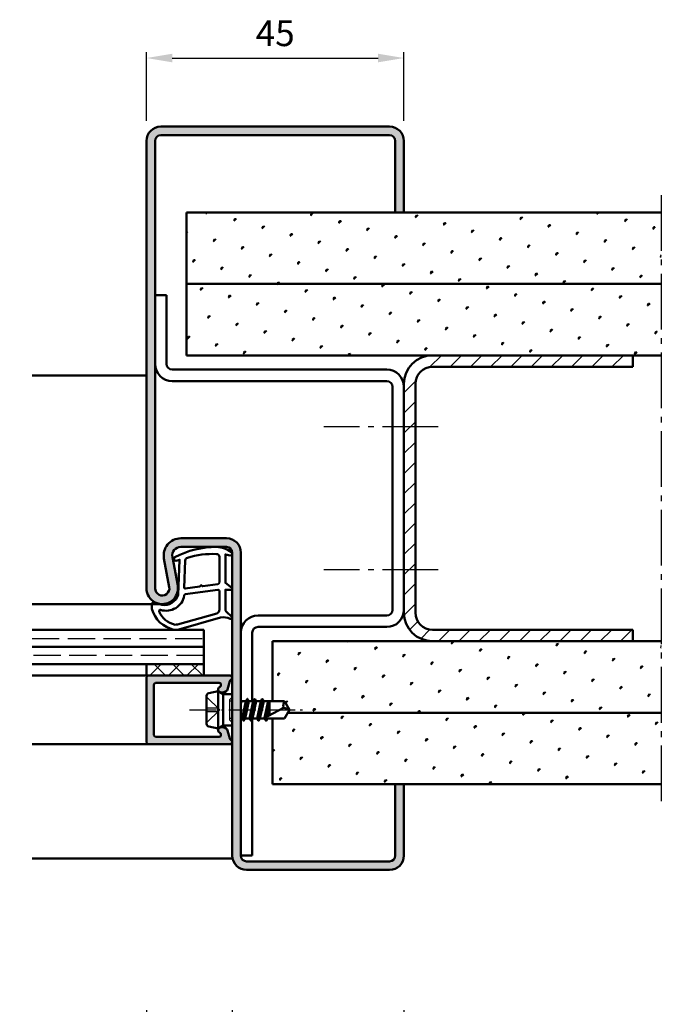
# Model space of a CAD drawing. Units: millimetres. Extents: x 0 to 2100, y -26 to 1485.
# Drawn here: x 1390 to 1502, y 1034 to 1207 of the extents above; entities that cross this region are included whole.
import ezdxf

# ---------------------------------------------------------------- set-up
doc = ezdxf.new("R2010")
doc.units = ezdxf.units.MM
for name, pattern in [('AM_DIN_F_W050', [6.25, 4.75, -1.5]), ('AM_DIN_G_W050', [13.75, 9.75, -1.5, 1, -1.5]), ('AM_DIN_G_W050x2', [6.875, 4.75, -0.875, 0.375, -0.875])]:
    doc.linetypes.add(name, pattern=pattern)
for name, color, linetype, lineweight in [('AM_0', 7, 'Continuous', 50), ('AM_1', 14, 'Continuous', 50), ('AM_3', 6, 'AM_DIN_F_W050', 25), ('AM_5', 3, 'Continuous', 25), ('AM_7', 4, 'AM_DIN_G_W050', 25), ('AM_8', 1, 'Continuous', 25)]:
    doc.layers.add(name, color=color, linetype=linetype, lineweight=lineweight)
doc.styles.get("Standard").update_dxf_attribs({"font": 'ISOCP.SHX'})
doc.dimstyles.new('AM_DIN$0', dxfattribs={"dimtxt": 5, "dimasz": 5, "dimexe": 1, "dimexo": 1, "dimgap": 1.5, "dimtad": 1, "dimdec": 1, "dimdsep": 46, "dimtxsty": 'Standard', "dimcen": 0, "dimclrd": 256, "dimclre": 256, "dimclrt": 2, "dimadec": 0, "dimazin": 2, "dimtp": 0.1, "dimtm": 0.1, "dimtfac": 0.71, "dimtdec": 1, "dimtmove": 0, "dimatfit": 3, "dimfxl": 0, "dimlwd": -1, "dimlwe": -1, "dimarcsym": 0})
pattern_1 = [(45, (-4137.999997668751, -20.00000454643759), (-1.314800746303021, 4.906903194730683), [0.635, -4.445]), (135, (-4137.775491265725, -19.77549814341091), (-4.906903194730682, 1.314800746303022), [0.3175, -8.48131809448]), (135, (-4137.719364664968, -19.71937154265424), (-4.906903194730682, 1.314800746303022), [0.254, -8.54481809448]), (135, (-4137.831617866481, -19.83162474416758), (-4.906903194730682, 1.314800746303022), [0.254, -8.54481809448]), (105, (-4137.663238064211, -19.66324494189757), (-4.906903193699302, 1.314800750152187), [0.2032, -4.8768]), (165, (-4137.887744467238, -19.88775134492425), (-3.592102447396282, -3.592102444578495), [0.2032, -4.8768])]

# ---------------------------------------------------------------- blocks, each defined once
blk = doc.blocks.new('*D96')
at = {"layer": 'AM_5', "linetype": 'ByBlock'}
for p, q in [((1412.000000423, 1188.999998524149), (1412.000000423, 1200.999998524145)), ((1457.000000423, 1188.999998524149), (1457.000000423, 1200.999998524145)), ((1416.500000423, 1199.999998524145), (1452.500000423, 1199.999998524145))]:
    blk.add_line(p, q, dxfattribs=at)
at = {"layer": 'AM_5'}
for points in [[(1416.500000423, 1200.749998524145), (1416.500000423, 1199.249998524145), (1412.000000423, 1199.999998524145)], [(1452.500000423, 1200.749998524145), (1452.500000423, 1199.249998524145), (1457.000000423, 1199.999998524145)]]:
    blk.add_solid(points, dxfattribs=at)
at = {"layer": 'Defpoints', "color": 0}
for p in [(1457.000000423, 1199.999998524145), (1412.000000423, 1187.999998524149), (1457.000000423, 1187.999998524149)]:
    blk.add_point(p, dxfattribs=at)
at = {"layer": 'AM_5', "color": 2, "insert": (1434.500000423, 1203.749998524145), "char_height": 4.5, "attachment_point": 5}
blk.add_mtext('45', dxfattribs=at)
blk = doc.blocks.new('*D200')
at = {"layer": 'AM_5', "linetype": 'ByBlock'}
for p, q in [((1352.000000423, 1033.499998524148), (1352.000000423, 1011.499998524148)), ((1427.000000423, 1033.499998524148), (1427.000000423, 1011.499998524148)), ((1356.500000423, 1012.499998524148), (1422.500000423, 1012.499998524148))]:
    blk.add_line(p, q, dxfattribs=at)
at = {"layer": 'AM_5'}
for points in [[(1356.500000423, 1013.249998524148), (1356.500000423, 1011.749998524148), (1352.000000423, 1012.499998524148)], [(1422.500000423, 1013.249998524148), (1422.500000423, 1011.749998524148), (1427.000000423, 1012.499998524148)]]:
    blk.add_solid(points, dxfattribs=at)
at = {"layer": 'Defpoints', "color": 0}
for p in [(1352.000000423, 1034.499998524148), (1427.000000423, 1034.499998524148), (1427.000000423, 1012.499998524148)]:
    blk.add_point(p, dxfattribs=at)
at = {"layer": 'AM_5', "color": 2, "insert": (1389.500000423, 1016.249998524148), "char_height": 4.5, "attachment_point": 5}
blk.add_mtext('FMB3', dxfattribs=at)
blk = doc.blocks.new('*D202')
at = {"layer": 'AM_5', "linetype": 'ByBlock'}
for p, q in [((1412.000000423, 1033.499998524148), (1412.000000423, 1021.499998524148)), ((1427.000000423, 1033.499998524148), (1427.000000423, 1021.499998524148)), ((1416.500000423, 1022.499998524148), (1422.500000423, 1022.499998524148))]:
    blk.add_line(p, q, dxfattribs=at)
at = {"layer": 'AM_5'}
for points in [[(1416.500000423, 1023.249998524148), (1416.500000423, 1021.749998524148), (1412.000000423, 1022.499998524148)], [(1422.500000423, 1023.249998524148), (1422.500000423, 1021.749998524148), (1427.000000423, 1022.499998524148)]]:
    blk.add_solid(points, dxfattribs=at)
at = {"layer": 'Defpoints', "color": 0}
for p in [(1412.000000423, 1034.499998524148), (1427.000000423, 1034.499998524148), (1427.000000423, 1022.499998524148)]:
    blk.add_point(p, dxfattribs=at)
at = {"layer": 'AM_5', "color": 2, "insert": (1419.500000423, 1026.249998524148), "char_height": 4.5, "attachment_point": 5}
blk.add_mtext('15', dxfattribs=at)
blk = doc.blocks.new('*D203')
at = {"layer": 'AM_5', "linetype": 'ByBlock'}
for p, q in [((1367.000000423003, 1033.499998524148), (1367.000000423003, 1021.499998524148)), ((1412.000000423, 1033.499998524148), (1412.000000423, 1021.499998524148)), ((1371.500000423003, 1022.499998524148), (1407.500000423, 1022.499998524148))]:
    blk.add_line(p, q, dxfattribs=at)
at = {"layer": 'AM_5'}
for points in [[(1371.500000423003, 1023.249998524148), (1371.500000423003, 1021.749998524148), (1367.000000423003, 1022.499998524148)], [(1407.500000423, 1023.249998524148), (1407.500000423, 1021.749998524148), (1412.000000423, 1022.499998524148)]]:
    blk.add_solid(points, dxfattribs=at)
at = {"layer": 'Defpoints', "color": 0}
for p in [(1367.000000423003, 1034.499998524148), (1412.000000423, 1034.499998524148), (1412.000000423, 1022.499998524148)]:
    blk.add_point(p, dxfattribs=at)
at = {"layer": 'AM_5', "color": 2, "insert": (1389.500000423001, 1026.281293165866), "char_height": 4.5, "attachment_point": 5}
blk.add_mtext('LDB3', dxfattribs=at)
blk = doc.blocks.new('*D204')
at = {"layer": 'AM_5', "linetype": 'ByBlock'}
for p, q in [((1227.000000423, 1033.499998524148), (1227.000000423, 991.4999985241477)), ((1427.000000423, 1033.499998524148), (1427.000000423, 991.4999985241477)), ((1231.500000423, 992.4999985241477), (1422.500000423, 992.4999985241477))]:
    blk.add_line(p, q, dxfattribs=at)
at = {"layer": 'AM_5'}
for points in [[(1231.500000423, 993.2499985241477), (1231.500000423, 991.7499985241477), (1227.000000423, 992.4999985241477)], [(1422.500000423, 993.2499985241477), (1422.500000423, 991.7499985241477), (1427.000000423, 992.4999985241477)]]:
    blk.add_solid(points, dxfattribs=at)
at = {"layer": 'Defpoints', "color": 0}
for p in [(1227.000000423, 1034.499998524148), (1427.000000423, 1034.499998524148), (1427.000000423, 992.4999985241477)]:
    blk.add_point(p, dxfattribs=at)
at = {"layer": 'AM_5', "color": 2, "insert": (1327.000000423, 996.2499985241477), "char_height": 4.5, "attachment_point": 5}
blk.add_mtext('FMB', dxfattribs=at)
blk = doc.blocks.new('*D205')
at = {"layer": 'AM_5', "linetype": 'ByBlock'}
for p, q in [((1427.000000423, 1033.499998524148), (1427.000000423, 1021.499998524144)), ((1457.000000423, 1033.499998524148), (1457.000000423, 1021.499998524144)), ((1431.500000423, 1022.499998524144), (1452.500000423, 1022.499998524144))]:
    blk.add_line(p, q, dxfattribs=at)
at = {"layer": 'AM_5'}
for points in [[(1431.500000423, 1023.249998524144), (1431.500000423, 1021.749998524144), (1427.000000423, 1022.499998524144)], [(1452.500000423, 1023.249998524144), (1452.500000423, 1021.749998524144), (1457.000000423, 1022.499998524144)]]:
    blk.add_solid(points, dxfattribs=at)
at = {"layer": 'Defpoints', "color": 0}
for p in [(1427.000000423, 1034.499998524148), (1457.000000423, 1034.499998524148), (1457.000000423, 1022.499998524144)]:
    blk.add_point(p, dxfattribs=at)
at = {"layer": 'AM_5', "color": 2, "insert": (1442.000000423, 1026.249998524144), "char_height": 4.5, "attachment_point": 5}
blk.add_mtext('30', dxfattribs=at)

msp = doc.modelspace()

# ---------------------------------------------------------------- hatches: boundary and pattern name
at = {"layer": 'AM_8'}
h = msp.add_hatch(color=256, dxfattribs=at)
edge = h.paths.add_edge_path()
edge.add_line((1426.000000423, 1115.99999852415), (1417.999623816136, 1115.99999852415))
edge.add_arc((1417.999623816136, 1112.99999852415), 3, 90, 190.5785777506857)
edge.add_line((1415.050611642763, 1112.449247036364), (1415.978755495237, 1107.479478310726))
edge.add_arc((1414.750000423, 1107.24999852415), 1.249999999999963, -180, 10.578577750688794, ccw=False)
edge.add_line((1413.500000423, 1107.24999852415), (1413.500000423, 1185.49999852415))
edge.add_arc((1414.500000423, 1185.49999852415), 1, 90, 180, ccw=False)
edge.add_line((1414.500000423, 1186.49999852415), (1454.500000423, 1186.49999852415))
edge.add_arc((1454.500000423, 1185.49999852415), 1, 0, 90, ccw=False)
edge.add_line((1455.500000423, 1185.49999852415), (1455.500000423, 1172.99999852415))
edge.add_line((1455.500000423, 1172.99999852415), (1457.000000423, 1172.99999852415))
edge.add_line((1457.000000423, 1172.99999852415), (1457.000000423, 1185.49999852415))
edge.add_arc((1454.500000423, 1185.49999852415), 2.5, 0, 90)
edge.add_line((1454.500000423, 1187.99999852415), (1414.500000423, 1187.99999852415))
edge.add_arc((1414.500000423, 1185.49999852415), 2.5, 90, 180)
edge.add_line((1412.000000423, 1185.49999852415), (1412.000000423, 1107.24999852415))
edge.add_arc((1414.750000423, 1107.249998524149), 2.749999999999886, 179.9999999999988, 370.5785777506867)
edge.add_line((1417.453261581925, 1107.754854054619), (1416.525117729451, 1112.724622780258))
edge.add_arc((1417.999623816136, 1112.99999852415), 1.499999999999888, 90, 190.5785777506844, ccw=False)
edge.add_line((1417.999623816136, 1114.49999852415), (1426.000000422998, 1114.49999852415))
edge.add_arc((1426.000000423, 1113.49999852415), 1, 0, 90, ccw=False)
edge.add_line((1427.000000423, 1113.49999852415), (1427.000000423, 1060.49999852415))
edge.add_arc((1429.500000423, 1060.49999852415), 2.5, 180, 270)
edge.add_line((1429.500000423, 1057.99999852415), (1454.500000423, 1057.99999852415))
edge.add_arc((1454.500000423, 1060.49999852415), 2.5, 270, 360)
edge.add_line((1457.000000423, 1060.49999852415), (1457.000000423, 1072.99999852415))
edge.add_line((1457.000000423, 1072.99999852415), (1455.500000423, 1072.99999852415))
edge.add_line((1455.500000423, 1072.99999852415), (1455.500000423, 1060.49999852415))
edge.add_arc((1454.500000423, 1060.49999852415), 1, -90, 0, ccw=False)
edge.add_line((1454.500000423, 1059.49999852415), (1429.500000423, 1059.49999852415))
edge.add_arc((1429.500000423, 1060.49999852415), 1, 180, 270, ccw=False)
edge.add_line((1428.500000423, 1060.49999852415), (1428.500000423, 1113.49999852415))
edge.add_arc((1426.000000423, 1113.49999852415), 2.5, 0, 90)
h = msp.add_hatch(dxfattribs=at)
h.set_pattern_fill('SWAMP', color=256, scale=0.2, angle=45, style=0)
h.set_pattern_definition(pattern_1)
h.paths.add_polyline_path([(1502.000000423, 1160.49999852415), (1502.000000423, 1172.99999852415), (1419.000000423, 1172.99999852415), (1419.000000423, 1160.49999852415)])
h = msp.add_hatch(dxfattribs=at)
h.set_pattern_fill('SWAMP', color=256, scale=0.2, angle=45, style=0)
h.set_pattern_definition(pattern_1)
h.paths.add_polyline_path([(1502.000000423, 1147.99999852415), (1502.000000423, 1160.49999852415), (1419.000000423, 1160.49999852415), (1419.000000423, 1147.99999852415)])
h = msp.add_hatch(dxfattribs=at)
h.set_pattern_fill('_U', color=256, scale=2.5, angle=45, style=0, pattern_type=0)
h.set_pattern_definition([(45, (-4137.999997668751, -20.00000454643759), (-1.767766952966369, 1.767766952966369), [])])
edge = h.paths.add_edge_path()
edge.add_line((1497.000000423, 1097.99999852415), (1497.000000423, 1099.99999852415))
edge.add_line((1497.000000423, 1099.99999852415), (1462.000000423, 1099.99999852415))
edge.add_arc((1462.000000423, 1102.99999852415), 3, 180, 270, ccw=False)
edge.add_line((1459.000000423, 1102.99999852415), (1459.000000423, 1142.99999852415))
edge.add_arc((1462.000000423, 1142.99999852415), 3, 90, 180, ccw=False)
edge.add_line((1462.000000423, 1145.99999852415), (1497.000000422999, 1145.99999852415))
edge.add_line((1497.000000422999, 1145.99999852415), (1497.000000423001, 1147.99999852415))
edge.add_line((1497.000000423001, 1147.99999852415), (1462.000000423, 1147.99999852415))
edge.add_arc((1462.000000423, 1142.99999852415), 5, 90, 180)
edge.add_line((1457.000000423, 1142.99999852415), (1457.000000423, 1102.99999852415))
edge.add_arc((1462.000000423, 1102.99999852415), 5, 180, 270)
edge.add_line((1462.000000423, 1097.99999852415), (1497.000000423, 1097.99999852415))
h = msp.add_hatch(dxfattribs=at)
h.set_pattern_fill('SWAMP', color=256, scale=0.2, angle=45, style=0)
h.set_pattern_definition(pattern_1)
h.paths.add_polyline_path([(1502.000000423, 1085.49999852415), (1502.000000423, 1097.99999852415), (1434.000000423, 1097.99999852415), (1434.000000423, 1087.49999852415), (1436.098709494457, 1087.49999852415), (1437.000000422998, 1085.99999852415), (1436.699570113485, 1085.49999852415)])
h = msp.add_hatch(dxfattribs=at)
h.set_pattern_fill('_U', color=256, scale=2.3, angle=-45.00000000000001, style=0, double=1, pattern_type=0)
h.set_pattern_definition([(225, (1324.500000208621, 1088.499998377695), (-1.626345596729059, 1.626345596729059), []), (135, (1324.500000208621, 1088.499998377695), (1.626345596729059, 1.62634559672906), [])])
h.paths.add_polyline_path([(1412.000000422998, 1093.99999852415), (1422.000000422998, 1093.99999852415), (1422.000000422998, 1091.999998524149), (1412.000000422998, 1091.999998524149)])
h = msp.add_hatch(color=256, dxfattribs=at)
edge = h.paths.add_edge_path()
edge.add_line((1412.300000422997, 1091.99999852415), (1426.600000422996, 1091.99999852415))
edge.add_arc((1426.600000422998, 1091.59999852415), 0.4000000000000341, 290.2025038901795, 450, ccw=False)
edge.add_arc((1426.841737871308, 1090.94306397179), 0.2999999999999649, 470.2025038901741, 525.000000000005)
edge.add_line((1426.551960123422, 1091.020709685321), (1426.16717710084, 1089.584679895153))
edge.add_arc((1425.684214187694, 1089.714089417705), 0.5000000000000006, 300.0000000000005, 345.00000000000557, ccw=False)
edge.add_line((1425.934214187694, 1089.281076715813), (1425.650000422997, 1089.116985822257))
edge.add_arc((1425.400000422999, 1089.549998524149), 0.5000000000000125, 270, 299.99999999999164, ccw=False)
edge.add_line((1425.400000422999, 1089.049998524149), (1425.000000423, 1089.049998524149))
edge.add_arc((1425.000000422998, 1089.549998524149), 0.5, 112.01059021378259, 270.0000000000065, ccw=False)
edge.add_arc((1424.700178053233, 1090.291690203076), 0.2999999999997746, 292.0105902137199, 344.9999999999385)
edge.add_line((1424.989955801119, 1090.214044489544), (1425.018976928285, 1090.322352810619))
edge.add_arc((1424.729199180397, 1090.39999852415), 0.2999999999999893, 345.000000000005, 449.9999999999891)
edge.add_line((1424.729199180397, 1090.699998524149), (1413.600000422998, 1090.699998524149))
edge.add_arc((1413.600000422998, 1090.39999852415), 0.2999999999999545, 450, 540)
edge.add_line((1413.300000422997, 1090.39999852415), (1413.300000422997, 1081.59999852415))
edge.add_arc((1413.600000422998, 1081.59999852415), 0.2999999999999545, 540, 630)
edge.add_line((1413.600000422998, 1081.299998524149), (1424.729199180397, 1081.299998524149))
edge.add_arc((1424.729199180397, 1081.59999852415), 0.2999999999999545, 629.9999999999891, 734.9999999999978)
edge.add_line((1425.018976928283, 1081.67764423768), (1424.989955801118, 1081.785952558756))
edge.add_arc((1424.700178053233, 1081.708306845225), 0.2999999999999746, 374.9999999999845, 427.9894097861997)
edge.add_arc((1425.000000422998, 1082.449998524149), 0.4999999999998306, 450.00000000000654, 607.9894097862101, ccw=False)
edge.add_line((1425.000000422998, 1082.949998524149), (1425.400000422997, 1082.949998524149))
edge.add_arc((1425.400000422999, 1082.449998524149), 0.4999999999999432, 419.9999999999962, 450, ccw=False)
edge.add_line((1425.650000422999, 1082.883011226042), (1425.934214187696, 1082.718920332487))
edge.add_arc((1425.684214187694, 1082.285907630594), 0.500000000000041, 375.0000000000007, 420.00000000000273, ccw=False)
edge.add_line((1426.16717710084, 1082.415317153145), (1426.551960123422, 1080.979287362978))
edge.add_arc((1426.841737871308, 1081.056933076509), 0.2999999999999746, 554.9999999999845, 609.7974961098018)
edge.add_arc((1426.600000422998, 1080.39999852415), 0.3999999999998886, 270, 429.7974961098197, ccw=False)
edge.add_line((1426.600000422998, 1079.99999852415), (1412.300000422997, 1079.99999852415))
edge.add_arc((1412.300000422997, 1080.299998524149), 0.2999999999999545, 540, 630, ccw=False)
edge.add_line((1412.000000422998, 1080.299998524149), (1412.000000422998, 1091.699998524149))
edge.add_arc((1412.300000422997, 1091.699998524149), 0.2999999999999545, 450, 540, ccw=False)
h = msp.add_hatch(dxfattribs=at)
h.set_pattern_fill('SWAMP', color=256, scale=0.2, angle=45, style=0)
h.set_pattern_definition(pattern_1)
h.paths.add_polyline_path([(1502.000000423, 1072.99999852415), (1502.000000423, 1085.49999852415), (1436.699570113484, 1085.49999852415), (1436.098709494457, 1084.49999852415), (1434.000000423, 1084.49999852415), (1434.000000423, 1072.99999852415)])

# ---------------------------------------------------------------- linework, layer by layer
at = {"layer": 'AM_0'}
for p, q in [((1454.500000423, 1187.99999852415), (1414.500000423, 1187.99999852415)), ((1454.500000423, 1186.49999852415), (1414.500000423, 1186.49999852415)), ((1412.000000423, 1185.49999852415), (1412.000000423, 1107.24999852415)), ((1413.500000423, 1185.49999852415), (1413.500000423, 1107.24999852415)), ((1455.500000423, 1172.99999852415), (1455.500000423, 1185.49999852415)), ((1457.000000423, 1172.99999852415), (1457.000000423, 1185.49999852415)), ((1419.000000423, 1172.99999852415), (1502.000000423, 1172.99999852415)), ((1419.000000423, 1172.99999852415), (1419.000000423, 1147.99999852415)), ((1419.000000423, 1160.49999852415), (1502.000000423, 1160.49999852415)), ((1415.500000423, 1158.499998524148), (1413.500000423, 1158.499998524148)), ((1415.500000423, 1158.499998524148), (1415.500000423, 1146.49999852415)), ((1419.000000423, 1147.99999852415), (1502.000000423, 1147.99999852415)), ((1497.000000423, 1145.99999852415), (1497.000000423, 1147.99999852415)), ((1416.500000423, 1145.49999852415), (1454.000000423, 1145.49999852415)), ((1462.000000423, 1145.99999852415), (1497.000000423, 1145.99999852415)), ((1416.500000423, 1143.49999852415), (1454.000000423, 1143.49999852415)), ((1455.000000423, 1142.49999852415), (1455.000000423, 1103.49999852415)), ((1457.000000423, 1142.99999852415), (1457.000000423, 1102.99999852415)), ((1459.000000423, 1142.99999852415), (1459.000000423, 1102.99999852415)), ((1417.999623816136, 1115.99999852415), (1426.000000423, 1115.99999852415)), ((1417.999623816136, 1114.49999852415), (1426.000000423, 1114.49999852415)), ((1415.978755495237, 1107.479478310726), (1415.050611642763, 1112.449247036365)), ((1417.453261581925, 1107.754854054619), (1416.525117729449, 1112.724622780257)), ((1427.000000423, 1060.49999852415), (1427.000000423, 1113.49999852415)), ((1428.500000423, 1060.49999852415), (1428.500000423, 1113.49999852415)), ((1431.500000423, 1102.49999852415), (1454.000000423, 1102.49999852415)), ((1431.500000423, 1100.49999852415), (1454.000000423, 1100.49999852415)), ((1392.000000423, 1099.999998524149), (1422.000000422998, 1099.999998524149)), ((1422.000000422998, 1091.99999852415), (1422.000000422998, 1099.999998524149)), ((1430.500000423, 1087.49999852415), (1430.500000423, 1099.49999852415)), ((1462.000000423, 1099.99999852415), (1497.000000423, 1099.99999852415)), ((1497.000000423, 1099.99999852415), (1497.000000423, 1097.99999852415)), ((1422.000000422998, 1096.99999852415), (1392.000000423, 1096.99999852415)), ((1434.000000423, 1097.99999852415), (1502.000000423, 1097.99999852415)), ((1434.000000423, 1097.99999852415), (1434.000000423, 1087.49999852415)), ((1422.000000422998, 1093.99999852415), (1392.000000423, 1093.99999852415)), ((1412.000000422998, 1093.99999852415), (1412.000000422998, 1091.999998524149)), ((1412.000000422998, 1091.999998524149), (1426.600000422998, 1091.99999852415)), ((1412.000000422998, 1091.699998524149), (1412.000000422998, 1080.299998524149)), ((1413.300000422997, 1090.39999852415), (1413.300000422997, 1081.59999852415)), ((1413.600000422998, 1090.699998524149), (1424.729199180397, 1090.699998524149)), ((1425.018976928283, 1090.322352810619), (1424.989955801119, 1090.214044489544)), ((1426.551960123422, 1091.020709685321), (1426.16717710084, 1089.584679895153)), ((1422.500000422998, 1088.440096572791), (1422.500000422998, 1083.559900475509)), ((1424.500000422998, 1089.24999852415), (1422.90194235543, 1088.930386910636)), ((1424.500000422998, 1089.24999852415), (1425.400000422999, 1088.730383281879)), ((1424.500000422998, 1082.74999852415), (1424.500000422998, 1089.24999852415)), ((1425.400000422999, 1089.049998524149), (1425.000000422998, 1089.049998524149)), ((1425.400000422999, 1088.730383281879), (1427.000000422998, 1088.730383281879)), ((1425.400000422999, 1083.269613766421), (1425.400000422999, 1088.730383281879)), ((1425.650000422999, 1089.116985822257), (1425.934214187694, 1089.281076715813)), ((1428.500000422998, 1087.64644708336), (1428.584552538284, 1087.49999852415)), ((1428.584552538284, 1087.49999852415), (1428.500000422998, 1087.124756564507)), ((1428.584552538284, 1087.49999852415), (1429.363618629463, 1087.49999852415)), ((1429.363618629463, 1087.49999852415), (1428.720710798704, 1084.49999852415)), ((1428.986079869043, 1084.105717413087), (1429.619183467946, 1087.906563632673)), ((1429.891644707523, 1087.49999852415), (1429.234552538283, 1084.49999852415)), ((1429.584330398305, 1087.882282521611), (1429.363618629463, 1087.49999852415)), ((1429.670932938684, 1087.882282521611), (1429.891644707523, 1087.49999852415)), ((1429.891644707523, 1087.49999852415), (1430.670710798705, 1087.49999852415)), ((1430.670710798705, 1087.49999852415), (1430.020710798705, 1084.49999852415)), ((1430.286107335191, 1084.105722129456), (1430.919156001814, 1087.894274918935)), ((1431.184552538284, 1087.49999852415), (1430.534552538283, 1084.49999852415)), ((1430.884330397793, 1087.869998524149), (1430.670710798705, 1087.49999852415)), ((1430.970932938172, 1087.869998524149), (1431.184552538284, 1087.49999852415)), ((1431.184552538284, 1087.49999852415), (1431.970710798704, 1087.49999852415)), ((1431.970710798704, 1087.49999852415), (1431.320710798706, 1084.49999852415)), ((1431.586107335176, 1084.105722129365), (1432.219156001814, 1087.894274918935)), ((1432.484552538283, 1087.49999852415), (1431.834552538284, 1084.49999852415)), ((1432.184330397794, 1087.869998524149), (1431.970710798704, 1087.49999852415)), ((1432.270932938171, 1087.869998524149), (1432.484552538283, 1087.49999852415)), ((1432.484552538283, 1087.49999852415), (1436.098709494457, 1087.49999852415)), ((1433.270710798705, 1087.49999852415), (1432.645318155058, 1084.613570938085)), ((1433.00201406201, 1084.799379309955), (1433.453274342016, 1087.49999852415)), ((1433.500000422998, 1087.49999852415), (1433.500000422998, 1085.058788047609)), ((1437.000000422998, 1085.99999852415), (1436.098709494457, 1087.49999852415)), ((1432.427293451509, 1084.49999852415), (1435.956422990869, 1086.338376260042)), ((1433.500000422998, 1086.186681068986), (1433.224532969895, 1084.9152928239)), ((1437.000000422998, 1085.99999852415), (1436.098709494457, 1084.49999852415)), ((1436.699570113485, 1085.49999852415), (1502.000000423, 1085.49999852415)), ((1424.500000422998, 1082.74999852415), (1425.400000422999, 1083.269613766421)), ((1425.400000422999, 1083.269613766421), (1427.000000422998, 1083.269613766421)), ((1428.500000422998, 1084.49999852415), (1428.720710798704, 1084.49999852415)), ((1428.934330398305, 1084.129998524149), (1428.720710798704, 1084.49999852415)), ((1429.020932938684, 1084.129998524149), (1429.234552538283, 1084.49999852415)), ((1429.234552538283, 1084.49999852415), (1430.020710798705, 1084.49999852415)), ((1430.234330398306, 1084.129998524149), (1430.020710798705, 1084.49999852415)), ((1430.320932938684, 1084.129998524149), (1430.534552538283, 1084.49999852415)), ((1430.500000423, 1060.49999852415), (1430.500000423, 1084.440152504968)), ((1430.534552538283, 1084.49999852415), (1431.320710798706, 1084.49999852415)), ((1431.534330398818, 1084.129998524149), (1431.320710798706, 1084.49999852415)), ((1431.620932939196, 1084.129998524149), (1431.834552538284, 1084.49999852415)), ((1431.834552538284, 1084.49999852415), (1432.620710798706, 1084.49999852415)), ((1432.83433039903, 1084.129998524149), (1432.620710798706, 1084.49999852415)), ((1432.920928977029, 1084.129991662365), (1433.10857177617, 1084.45499852415)), ((1432.92093293941, 1084.129998524149), (1433.134552538285, 1084.49999852415)), ((1433.134552538285, 1084.49999852415), (1436.098709494457, 1084.49999852415)), ((1434.000000423, 1084.49999852415), (1434.000000423, 1072.99999852415)), ((1424.500000422998, 1082.74999852415), (1422.90194235543, 1083.069610137663)), ((1425.018976928283, 1081.67764423768), (1424.989955801119, 1081.785952558756)), ((1425.400000422999, 1082.949998524149), (1425.000000422998, 1082.949998524149)), ((1425.650000422999, 1082.883011226042), (1425.934214187694, 1082.718920332487)), ((1426.551960123422, 1080.979287362979), (1426.16717710084, 1082.415317153145)), ((1412.300000422997, 1079.999998524149), (1426.600000422998, 1079.99999852415)), ((1413.600000422998, 1081.299998524149), (1424.729199180397, 1081.299998524149)), ((1434.000000423, 1072.99999852415), (1502.000000423, 1072.99999852415)), ((1455.500000423, 1072.99999852415), (1455.500000423, 1060.49999852415)), ((1457.000000423, 1072.99999852415), (1457.000000423, 1060.49999852415)), ((1428.500000423, 1060.49999852415), (1430.500000423, 1060.49999852415)), ((1454.500000423, 1059.49999852415), (1429.500000423, 1059.49999852415)), ((1454.500000423, 1057.99999852415), (1429.500000423, 1057.99999852415))]:
    msp.add_line(p, q, dxfattribs=at)
for centre, radius, start, end in [((1414.500000423, 1185.49999852415), 2.5, 90, 180), ((1414.500000423, 1185.49999852415), 1, 90, 180), ((1454.500000423, 1185.49999852415), 2.5, 0, 90), ((1454.500000423, 1185.49999852415), 1, 0, 90), ((1462.000000423, 1142.99999852415), 5, 90, 180), ((1416.500000423, 1146.49999852415), 3, 180, 270), ((1416.500000423, 1146.49999852415), 1, 180, 270), ((1454.000000423, 1142.49999852415), 3, 0, 90), ((1462.000000423, 1142.99999852415), 3, 90, 180), ((1454.000000423, 1142.49999852415), 1, 0, 90), ((1417.999623816136, 1112.99999852415), 3, 90, 190.5785777507138), ((1426.000000423, 1113.49999852415), 2.5, 0, 90), ((1417.999623816136, 1112.99999852415), 1.5, 90, 190.5785777507138), ((1426.000000423, 1113.49999852415), 1, 0, 90), ((1414.750000423, 1107.24999852415), 2.75, 180, 10.57857775071395), ((1414.750000423, 1107.24999852415), 1.25, 180, 10.57857775071395), ((1431.500000423, 1099.49999852415), 3, 90, 180), ((1454.000000423, 1103.49999852415), 3, 270, 0), ((1454.000000423, 1103.49999852415), 1, 270, 0), ((1462.000000423, 1102.99999852415), 5, 180, 270), ((1462.000000423, 1102.99999852415), 3, 180, 270), ((1431.500000423, 1099.49999852415), 1, 90, 180), ((1412.300000422997, 1091.699998524149), 0.3, 90, 180), ((1426.600000422998, 1091.59999852415), 0.4, 290.2025038902039, 90), ((1413.600000422998, 1090.39999852415), 0.3, 90, 180), ((1424.729199180397, 1090.39999852415), 0.3, 345.0000000000055, 90), ((1424.700178053233, 1090.291690203075), 0.3, 292.0105902138241, 345.0000000000055), ((1426.841737871308, 1090.94306397179), 0.3, 110.2025038902039, 165.0000000000055), ((1423.000000422998, 1088.440096572791), 0.5, 101.3099324739712, 180), ((1425.000000422998, 1089.549998524149), 0.5, 112.0105902138241, 270), ((1425.400000422999, 1089.549998524149), 0.5, 270, 299.9999999999986), ((1425.684214187694, 1089.714089417705), 0.5, 299.9999999999986, 345.0000000000055), ((1429.627631668495, 1087.857282521612), 0.05, 29.99999999999772, 150.0000000000024), ((1430.927631667982, 1087.84499852415), 0.05, 29.99999999999772, 150.0000000000024), ((1432.227631667981, 1087.84499852415), 0.05, 29.99999999999772, 150.0000000000024), ((1437.713832666103, 1086.712637499827), 1.796819479582418, 154.0110966644436, 192.0222164375565), ((1435.779319565338, 1084.013761697385), 2.331351215122391, 58.42637859888919, 85.64327163782079), ((1423.000000422998, 1083.559900475509), 0.5, 180, 258.6900675259756), ((1428.977631668494, 1084.15499852415), 0.05, 209.9999999999397, 330.0000000000023), ((1430.277631668495, 1084.15499852415), 0.05, 209.9999999999976, 330.0000000000023), ((1431.577631669007, 1084.15499852415), 0.05, 209.9999999999976, 330.0000000000023), ((1432.877631669219, 1084.15499852415), 0.05, 209.9999999999397, 330.0000000000023), ((1413.600000422998, 1081.59999852415), 0.3, 180, 270), ((1425.000000422998, 1082.449998524149), 0.5, 90, 247.9894097861758), ((1424.729199180397, 1081.59999852415), 0.3, 270, 14.99999999999445), ((1424.700178053233, 1081.708306845225), 0.3, 14.99999999999445, 67.98940978623276), ((1425.400000422999, 1082.449998524149), 0.5, 60.00000000000138, 90), ((1425.684214187694, 1082.285907630594), 0.5, 14.99999999999445, 60.00000000000138), ((1412.300000422997, 1080.299998524149), 0.3, 180, 270), ((1426.841737871308, 1081.056933076509), 0.3, 194.9999999999943, 249.797496109796), ((1426.600000422998, 1080.39999852415), 0.4, 270, 69.79749610979606), ((1429.500000423, 1060.49999852415), 2.5, 180, 270), ((1429.500000423, 1060.49999852415), 1, 180, 270), ((1454.500000423, 1060.49999852415), 1, 270, 0), ((1454.500000423, 1060.49999852415), 2.5, 270, 0)]:
    msp.add_arc(centre, radius, start, end, dxfattribs=at)
at = {"layer": 'AM_1'}
for p, q in [((1412.000000423, 1144.49999852415), (1392.000000423, 1144.49999852415)), ((1414.500000423, 1104.49999852415), (1392.000000423, 1104.49999852415)), ((1392.000000423, 1091.999998524149), (1412.000000422998, 1091.999998524149)), ((1392.000000423, 1079.999998524149), (1412.300000422997, 1079.999998524149)), ((1427.050510680217, 1059.999998524148), (1392.000000423, 1059.999998524148))]:
    msp.add_line(p, q, dxfattribs=at)
for points in [[(1426.849832024259, 1113.550444190361, -0.8225616960369451), (1426.647303821405, 1112.997643429136), (1425.797485648617, 1113.172352499951), (1425.797485648617, 1108.204528217986), (1426.919094427459, 1107.33082086744, -0.7467354177837918), (1426.823782596329, 1107.00905351805), (1425.797485648617, 1106.993949931315), (1425.797485648617, 1103.544492394762, 0.2039214600742718), (1425.950805110807, 1103.184197231453), (1426.938172141249, 1102.238067996639, -0.8105301734172095), (1426.731095897462, 1101.906011407158), (1426.63206118359, 1101.940571372863, 0.1645000437529372), (1424.957532040361, 1102.12992633442), (1417.651856589136, 1100.041627107575, -0.06611493977518698), (1416.804737253943, 1100.017078384415, -0.2820378425500336), (1412.943051470756, 1103.672103800963, -0.1590275267653622), (1413.041244042833, 1104.715324070988, -0.3764163398999706), (1413.281723128482, 1104.823673787083), (1414.698604671968, 1104.34512816149, 0.3762126752200714), (1417.513791261458, 1106.139962690153), (1417.793785957911, 1112.253812418812), (1417.17178986704, 1112.078191168418, -0.7987947825966828), (1416.964847229777, 1112.685121742642, -0.1245897451608651), (1424.238655509386, 1114.492911457533, -0.1623187278905707)], [(1424.747485648618, 1112.755494030681), (1424.747485648618, 1108.297107496401, -0.3782424518883232), (1424.484696068993, 1107.999424133387), (1421.827811405333, 1107.628882382854, -0.2360679774992166), (1421.743467785814, 1107.658650719147), (1421.639278608759, 1107.76656093824, 0.5000000000000969), (1421.480514148486, 1107.746715380706), (1421.40609330773, 1107.616478909387, -0.2360679775002734), (1421.331672466978, 1107.566865015552), (1418.769875671912, 1107.21502558259, -0.451123492285309), (1418.601270461723, 1107.363867264097), (1418.78627986316, 1112.118806042884, -0.3316728536076049), (1419.143411647215, 1112.597960165137, -0.08495172335165252), (1424.24869583606, 1113.255492566126, -0.4135048278399992)], [(1424.747485648618, 1106.769614613132), (1424.747485648618, 1103.558108256846, -0.3015521592859336), (1424.289048907783, 1102.867101118022), (1417.431826817024, 1100.919409127405, -0.02785836671880648), (1417.010133765702, 1100.894266452255, -0.2581461437683861), (1414.196362627449, 1103.248669731081, -0.6319644469852753), (1414.459913156775, 1103.483244729735, 0.4552489077013688), (1418.600996792377, 1106.006672679135, -0.3823944314809918), (1418.776168793972, 1106.20803000431), (1424.494577833334, 1106.992877135393, -0.4511234922852938)]]:
    msp.add_lwpolyline(points, format="xyb", close=True, dxfattribs=at)
at = {"layer": 'AM_3'}
for p, q in [((1392.000000423, 1098.499998524149), (1422.000000422998, 1098.499998524149)), ((1422.000000422998, 1095.49999852415), (1392.000000423, 1095.49999852415)), ((1422.500000422998, 1088.299998524149), (1424.800000422997, 1085.99999852415)), ((1426.500000422998, 1087.730383281879), (1427.000000422998, 1088.230383281879)), ((1426.500000422998, 1087.730383281879), (1426.500000422998, 1084.269613766421)), ((1427.000000422998, 1087.49999852415), (1426.500000422998, 1087.49999852415)), ((1422.500000422998, 1086.32999852415), (1424.470000422999, 1086.32999852415)), ((1422.500000422998, 1083.69999852415), (1424.800000422997, 1085.99999852415)), ((1424.470000422999, 1085.669998524149), (1422.500000422998, 1085.669998524149)), ((1424.470000422999, 1086.32999852415), (1424.470000422999, 1085.669998524149)), ((1427.000000422998, 1084.49999852415), (1426.500000422998, 1084.49999852415)), ((1426.500000422998, 1084.269613766421), (1427.000000422998, 1083.769613766421))]:
    msp.add_line(p, q, dxfattribs=at)
at = {"layer": 'AM_7'}
for p, q in [((1502.000000423, 1175.99999852415), (1502.000000423, 1069.99999852415)), ((1463.000000423, 1135.49999852415), (1443.000000423, 1135.49999852415)), ((1463.000000423, 1110.49999852415), (1443.000000423, 1110.49999852415))]:
    msp.add_line(p, q, dxfattribs=at)
at = {"layer": 'AM_7', "linetype": 'AM_DIN_G_W050x2'}
msp.add_line((1419.500000422998, 1085.99999852415), (1440.000000422998, 1085.99999852415), dxfattribs=at)

# ---------------------------------------------------------------- dimensions: what is measured, and where the dimension line sits
at = {"layer": 'AM_5'}
dim = msp.add_linear_dim(base=(1457.000000423, 1199.999998524145), p1=(1412.000000423, 1187.999998524149), p2=(1457.000000423, 1187.999998524149), dimstyle='AM_DIN$0', override={"dimtxt": 4.5, "dimasz": 4.5}, dxfattribs=at)
dim.commit()
dim.dimension.update_dxf_attribs({"geometry": '*D96', "text_midpoint": (1434.500000423, 1203.749998524145)})
for base, p1, p2, text, picture, middle in [((1427.000000423, 992.4999985241477), (1227.000000423, 1034.499998524148), (1427.000000423, 1034.499998524148), 'FMB', '*D204', (1327.000000423, 996.2499985241477)), ((1427.000000423, 1012.499998524148), (1352.000000423, 1034.499998524148), (1427.000000423, 1034.499998524148), 'FMB3', '*D200', (1389.500000423, 1016.249998524148)), ((1412.000000423, 1022.499998524148), (1367.000000423003, 1034.499998524148), (1412.000000423, 1034.499998524148), 'LDB3', '*D203', (1389.500000423001, 1026.281293165866))]:
    dim = msp.add_linear_dim(base=base, p1=p1, p2=p2, angle=1.017777498068325e-13, text=text, dimstyle='AM_DIN$0', override={"dimtxt": 4.5, "dimasz": 4.5}, dxfattribs=at)
    dim.commit()
    dim.dimension.update_dxf_attribs({"geometry": picture, "text_midpoint": middle})
for base, p1, p2, picture, middle in [((1427.000000423, 1022.499998524148), (1412.000000423, 1034.499998524148), (1427.000000423, 1034.499998524148), '*D202', (1419.500000423, 1026.249998524148)), ((1457.000000423, 1022.499998524144), (1427.000000423, 1034.499998524148), (1457.000000423, 1034.499998524148), '*D205', (1442.000000423, 1026.249998524144))]:
    dim = msp.add_linear_dim(base=base, p1=p1, p2=p2, angle=1.017777498068325e-13, dimstyle='AM_DIN$0', override={"dimtxt": 4.5, "dimasz": 4.5}, dxfattribs=at)
    dim.commit()
    dim.dimension.update_dxf_attribs({"geometry": picture, "text_midpoint": middle})

doc.saveas('drawing.dxf')
